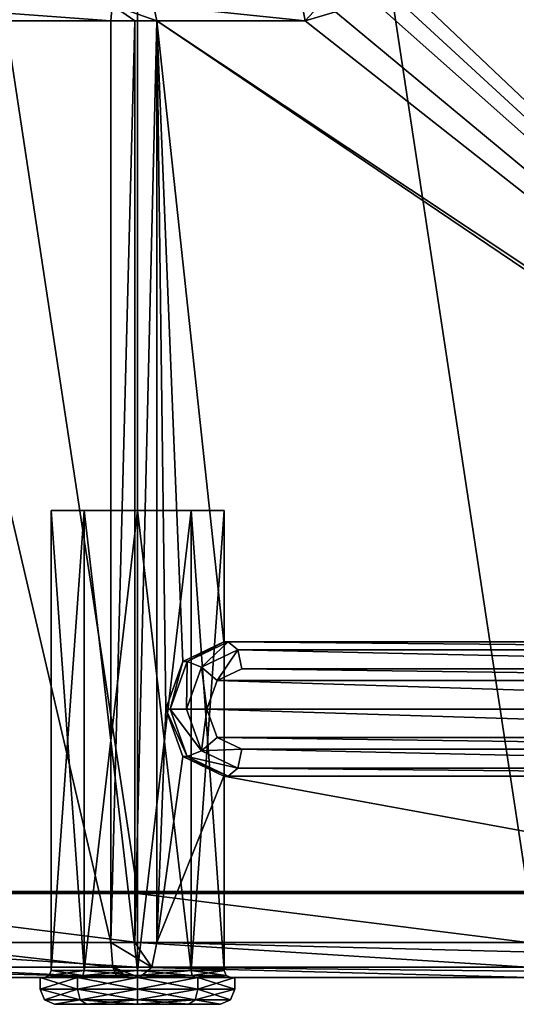
# Model space of a CAD drawing. Units: millimetres. Extents: x -191 to 191, y -260 to 256.
# Drawn here: x -22 to 71, y -260 to -77 of the extents above; entities that cross this region are included whole.
import ezdxf

# ---------------------------------------------------------------- set-up
doc = ezdxf.new("R2010")
doc.units = ezdxf.units.MM
doc.header["$LTSCALE"] = 65.185185
for name, color, linetype in [('1', 7, 'CONTINUOUS'), ('109', 7, 'CONTINUOUS'), ('112', 7, 'CONTINUOUS'), ('113', 7, 'CONTINUOUS'), ('114', 7, 'CONTINUOUS'), ('115', 7, 'CONTINUOUS'), ('13', 7, 'CONTINUOUS'), ('14', 7, 'CONTINUOUS'), ('15', 7, 'CONTINUOUS'), ('179', 7, 'CONTINUOUS'), ('184', 7, 'CONTINUOUS'), ('185', 7, 'CONTINUOUS'), ('190', 7, 'CONTINUOUS'), ('191', 7, 'CONTINUOUS'), ('192', 7, 'CONTINUOUS'), ('193', 7, 'CONTINUOUS'), ('194', 7, 'CONTINUOUS'), ('195', 7, 'CONTINUOUS'), ('196', 7, 'CONTINUOUS'), ('207', 7, 'CONTINUOUS'), ('208', 7, 'CONTINUOUS'), ('209', 7, 'CONTINUOUS'), ('210', 7, 'CONTINUOUS'), ('237', 7, 'CONTINUOUS'), ('245', 7, 'CONTINUOUS'), ('246', 7, 'CONTINUOUS'), ('247', 7, 'CONTINUOUS'), ('349', 7, 'CONTINUOUS'), ('351', 7, 'CONTINUOUS'), ('68', 7, 'CONTINUOUS'), ('71', 7, 'CONTINUOUS'), ('72', 7, 'CONTINUOUS'), ('8', 7, 'CONTINUOUS')]:
    doc.layers.add(name, color=color, linetype=linetype)

msp = doc.modelspace()

# ---------------------------------------------------------------- linework, layer by layer
at = {"layer": '1', "linetype": 'CONTINUOUS'}
for points in [[(-18.12, -255.5, -289.68), (-18.12, -255.5, -277.92), (-72.97, -255.5, 35.85), (-18.12, -255.5, -289.68)], [(-18.12, -255.5, -277.92), (-17.35, -255.5, -105.67), (-72.97, -255.5, 35.85), (-18.12, -255.5, -277.92)], [(-43.84, -255.5, -305.88), (-18.12, -255.5, -289.68), (-72.97, -255.5, 35.85), (-43.84, -255.5, -305.88)], [(-10.7, -255.5, -85.26), (0, -255.5, -81.79), (-72.97, -255.5, 35.85), (-10.7, -255.5, -85.26)], [(-72.97, -255.5, 35.85), (0, -255.5, -81.79), (0, -255.5, 34.02), (-72.97, -255.5, 35.85)], [(-17.35, -255.5, -94.39), (-10.7, -255.5, -85.26), (-72.97, -255.5, 35.85), (-17.35, -255.5, -94.39)], [(-17.35, -255.5, -105.67), (-17.35, -255.5, -94.39), (-72.97, -255.5, 35.85), (-17.35, -255.5, -105.67)], [(-3.82, -255.5, -312.93), (-18.12, -255.5, -289.68), (-43.84, -255.5, -305.88), (-3.82, -255.5, -312.93)], [(-18.12, -255.5, -277.92), (-11.19, -255.5, -268.39), (-17.35, -255.5, -105.67), (-18.12, -255.5, -277.92)], [(-11.19, -255.5, -299.21), (-18.12, -255.5, -289.68), (-3.82, -255.5, -312.93), (-11.19, -255.5, -299.21)], [(-17.35, -255.5, -105.67), (-11.19, -255.5, -268.39), (-10.7, -255.5, -114.81), (-17.35, -255.5, -105.67)], [(0, -255.5, -302.85), (-11.19, -255.5, -299.21), (-1.67, -255.5, -312.93), (0, -255.5, -302.85)], [(-11.19, -255.5, -268.39), (0, -255.5, -264.75), (-10.7, -255.5, -114.81), (-11.19, -255.5, -268.39)], [(-1.67, -255.5, -312.93), (-11.19, -255.5, -299.21), (-3.82, -255.5, -312.93), (-1.67, -255.5, -312.93)], [(0, -255.5, -264.75), (0, -255.5, -118.28), (-10.7, -255.5, -114.81), (0, -255.5, -264.75)], [(0.36, -255.5, -312.2), (0, -255.5, -302.85), (-1.67, -255.5, -312.93), (0.36, -255.5, -312.2)], [(11.19, -255.5, -299.21), (0, -255.5, -302.85), (0.36, -255.5, -312.2), (11.19, -255.5, -299.21)], [(0, -255.5, -264.75), (11.19, -255.5, -268.39), (0, -255.5, -118.28), (0, -255.5, -264.75)], [(0, -255.5, -118.28), (11.19, -255.5, -268.39), (10.7, -255.5, -114.81), (0, -255.5, -118.28)], [(10.7, -255.5, -85.26), (17.35, -255.5, -94.39), (0, -255.5, 34.02), (10.7, -255.5, -85.26)], [(0, -255.5, 34.02), (17.35, -255.5, -94.39), (72.97, -255.5, 35.85), (0, -255.5, 34.02)], [(0, -255.5, -81.79), (10.7, -255.5, -85.26), (0, -255.5, 34.02), (0, -255.5, -81.79)], [(181.7, -255.5, -207.5), (11.19, -255.5, -299.21), (0.36, -255.5, -312.2), (181.7, -255.5, -207.5)], [(10.7, -255.5, -114.81), (11.19, -255.5, -268.39), (17.35, -255.5, -105.67), (10.7, -255.5, -114.81)], [(18.12, -255.5, -289.68), (11.19, -255.5, -299.21), (181.7, -255.5, -207.5), (18.12, -255.5, -289.68)], [(11.19, -255.5, -268.39), (18.12, -255.5, -277.92), (17.35, -255.5, -105.67), (11.19, -255.5, -268.39)], [(17.35, -255.5, -105.67), (18.12, -255.5, -277.92), (17.35, -255.5, -94.39), (17.35, -255.5, -105.67)], [(17.35, -255.5, -94.39), (18.12, -255.5, -277.92), (72.97, -255.5, 35.85), (17.35, -255.5, -94.39)], [(18.12, -255.5, -277.92), (18.12, -255.5, -289.68), (181.7, -255.5, -207.5), (18.12, -255.5, -277.92)], [(18.12, -255.5, -277.92), (181.7, -255.5, -207.5), (72.97, -255.5, 35.85), (18.12, -255.5, -277.92)]]:
    msp.add_3dface(points, dxfattribs=at)
at = {"layer": '109', "linetype": 'CONTINUOUS'}
for points in [[(19.39, -198, -316.36), (182.57, -200.19, -222.15), (14.81, -200.19, -319), (19.39, -198, -316.36)], [(177.98, -198, -224.79), (182.57, -200.19, -222.15), (19.39, -198, -316.36), (177.98, -198, -224.79)], [(14.81, -200.19, -319), (184.48, -205.5, -221.04), (12.9, -205.5, -320.11), (14.81, -200.19, -319)], [(182.57, -200.19, -222.15), (184.48, -205.5, -221.04), (14.81, -200.19, -319), (182.57, -200.19, -222.15)], [(184.48, -205.5, -221.04), (182.57, -210.81, -222.15), (12.9, -205.5, -320.11), (184.48, -205.5, -221.04)], [(12.9, -205.5, -320.11), (182.57, -210.81, -222.15), (14.81, -210.81, -319), (12.9, -205.5, -320.11)], [(182.57, -210.81, -222.15), (177.98, -213, -224.79), (14.81, -210.81, -319), (182.57, -210.81, -222.15)], [(14.81, -210.81, -319), (177.98, -213, -224.79), (19.39, -213, -316.36), (14.81, -210.81, -319)]]:
    msp.add_3dface(points, dxfattribs=at)
at = {"layer": '112', "linetype": 'CONTINUOUS'}
for points in [[(174.67, -218, -219.06), (16.08, -218, -310.62), (175.48, -218, -220.46), (174.67, -218, -219.06)], [(175.48, -218, -220.46), (16.08, -218, -310.62), (16.89, -218, -312.03), (175.48, -218, -220.46)]]:
    msp.add_3dface(points, dxfattribs=at)
at = {"layer": '113', "linetype": 'CONTINUOUS'}
for points in [[(16.08, -193, -310.62), (174.67, -193, -219.06), (16.89, -193, -312.03), (16.08, -193, -310.62)], [(16.89, -193, -312.03), (174.67, -193, -219.06), (175.48, -193, -220.46), (16.89, -193, -312.03)]]:
    msp.add_3dface(points, dxfattribs=at)
at = {"layer": '114', "linetype": 'CONTINUOUS'}
for points in [[(16.89, -193, -312.03), (175.48, -193, -220.46), (177.25, -194.47, -223.53), (16.89, -193, -312.03)], [(16.89, -193, -312.03), (177.25, -194.47, -223.53), (18.66, -194.47, -315.09), (16.89, -193, -312.03)], [(177.98, -198, -224.79), (19.39, -198, -316.36), (18.66, -194.47, -315.09), (177.98, -198, -224.79)], [(177.25, -194.47, -223.53), (177.98, -198, -224.79), (18.66, -194.47, -315.09), (177.25, -194.47, -223.53)]]:
    msp.add_3dface(points, dxfattribs=at)
at = {"layer": '115', "linetype": 'CONTINUOUS'}
for points in [[(19.39, -213, -316.36), (177.25, -216.53, -223.53), (18.66, -216.53, -315.09), (19.39, -213, -316.36)], [(19.39, -213, -316.36), (177.98, -213, -224.79), (177.25, -216.53, -223.53), (19.39, -213, -316.36)], [(175.48, -218, -220.46), (16.89, -218, -312.03), (18.66, -216.53, -315.09), (175.48, -218, -220.46)], [(177.25, -216.53, -223.53), (175.48, -218, -220.46), (18.66, -216.53, -315.09), (177.25, -216.53, -223.53)]]:
    msp.add_3dface(points, dxfattribs=at)
at = {"layer": '13', "linetype": 'CONTINUOUS'}
for points in [[(174.67, 193, -219.06), (184.95, -201.57, -213.13), (16.08, 193, -310.62), (174.67, 193, -219.06)], [(16.08, 193, -310.62), (184.95, -201.57, -213.13), (41.17, 70.85, -296.14), (16.08, 193, -310.62)], [(41.17, 70.85, -296.14), (184.95, -201.57, -213.13), (42.66, 64.34, -295.28), (41.17, 70.85, -296.14)], [(184.95, -201.57, -213.13), (181.02, -195.37, -215.4), (42.66, 64.34, -295.28), (184.95, -201.57, -213.13)], [(42.66, 64.34, -295.28), (181.02, -195.37, -215.4), (42.66, -64.14, -295.28), (42.66, 64.34, -295.28)], [(42.66, -64.14, -295.28), (181.02, -195.37, -215.4), (42.24, -67.69, -295.52), (42.66, -64.14, -295.28)], [(42.24, -67.69, -295.52), (181.02, -195.37, -215.4), (41.02, -70.95, -296.23), (42.24, -67.69, -295.52)], [(41.02, -70.95, -296.23), (181.02, -195.37, -215.4), (36.86, -75.63, -298.63), (41.02, -70.95, -296.23)], [(36.86, -75.63, -298.63), (181.02, -195.37, -215.4), (31.22, -77.34, -301.88), (36.86, -75.63, -298.63)], [(8.42, -196.67, -315.05), (5.26, -205.5, -316.87), (3.61, -77.34, -317.83), (8.42, -196.67, -315.05)], [(3.61, -77.34, -317.83), (5.26, -205.5, -316.87), (3.61, -249, -317.83), (3.61, -77.34, -317.83)], [(16.08, -193, -310.62), (8.42, -196.67, -315.05), (3.61, -77.34, -317.83), (16.08, -193, -310.62)], [(174.67, -193, -219.06), (16.08, -193, -310.62), (3.61, -77.34, -317.83), (174.67, -193, -219.06)], [(181.02, -195.37, -215.4), (174.67, -193, -219.06), (3.61, -77.34, -317.83), (181.02, -195.37, -215.4)], [(31.22, -77.34, -301.88), (181.02, -195.37, -215.4), (3.61, -77.34, -317.83), (31.22, -77.34, -301.88)], [(5.26, -205.5, -316.87), (8.42, -214.33, -315.05), (3.61, -249, -317.83), (5.26, -205.5, -316.87)], [(8.42, -214.33, -315.05), (16.08, -218, -310.62), (3.61, -249, -317.83), (8.42, -214.33, -315.05)], [(16.08, -218, -310.62), (184.95, -249, -213.13), (3.61, -249, -317.83), (16.08, -218, -310.62)], [(174.67, -218, -219.06), (184.95, -249, -213.13), (16.08, -218, -310.62), (174.67, -218, -219.06)]]:
    msp.add_3dface(points, dxfattribs=at)
at = {"layer": '14', "linetype": 'CONTINUOUS'}
for points in [[(-4.95, -77.34, -319.34), (-0.54, -77.34, -319.34), (-4.95, -249, -319.34), (-4.95, -77.34, -319.34)], [(-4.95, -249, -319.34), (-0.54, -77.34, -319.34), (-0.54, -249, -319.34), (-4.95, -249, -319.34)], [(3.61, -77.34, -317.83), (3.61, -249, -317.83), (-0.54, -249, -319.34), (3.61, -77.34, -317.83)], [(-0.54, -77.34, -319.34), (3.61, -77.34, -317.83), (-0.54, -249, -319.34), (-0.54, -77.34, -319.34)]]:
    msp.add_3dface(points, dxfattribs=at)
at = {"layer": '15', "linetype": 'CONTINUOUS'}
for points in [[(-4.95, -77.34, -319.34), (-4.95, -249, -319.34), (-44.97, -77.34, -312.28), (-4.95, -77.34, -319.34)], [(-44.97, -77.34, -312.28), (-4.95, -249, -319.34), (-44.97, -249, -312.28), (-44.97, -77.34, -312.28)]]:
    msp.add_3dface(points, dxfattribs=at)
at = {"layer": '179', "linetype": 'CONTINUOUS'}
for points in [[(15.45, -260.5, -278.78), (9.53, -260.5, -270.64), (-15.45, -260.5, -278.78), (15.45, -260.5, -278.78)], [(-15.45, -260.5, -278.78), (9.53, -260.5, -270.64), (-9.53, -260.5, -270.64), (-15.45, -260.5, -278.78)], [(15.45, -260.5, -288.82), (15.45, -260.5, -278.78), (-15.45, -260.5, -288.82), (15.45, -260.5, -288.82)], [(-15.45, -260.5, -288.82), (15.45, -260.5, -278.78), (-15.45, -260.5, -278.78), (-15.45, -260.5, -288.82)], [(-9.53, -260.5, -296.96), (15.45, -260.5, -288.82), (-15.45, -260.5, -288.82), (-9.53, -260.5, -296.96)], [(9.53, -260.5, -270.64), (0, -260.5, -267.55), (-9.53, -260.5, -270.64), (9.53, -260.5, -270.64)], [(9.53, -260.5, -296.96), (15.45, -260.5, -288.82), (-9.53, -260.5, -296.96), (9.53, -260.5, -296.96)], [(0, -260.5, -300.05), (9.53, -260.5, -296.96), (-9.53, -260.5, -296.96), (0, -260.5, -300.05)]]:
    msp.add_3dface(points, dxfattribs=at)
at = {"layer": '184', "linetype": 'CONTINUOUS'}
for points in [[(0, -255.5, -302.85), (11.19, -255.5, -299.21), (0, -257.7, -302.85), (0, -255.5, -302.85)], [(0, -257.7, -302.85), (11.19, -255.5, -299.21), (11.2, -257.7, -299.21), (0, -257.7, -302.85)], [(11.19, -255.5, -268.39), (0, -255.5, -264.75), (11.2, -257.7, -268.39), (11.19, -255.5, -268.39)], [(11.2, -257.7, -268.39), (0, -255.5, -264.75), (0, -257.7, -264.75), (11.2, -257.7, -268.39)], [(11.19, -255.5, -299.21), (18.12, -255.5, -289.68), (11.2, -257.7, -299.21), (11.19, -255.5, -299.21)], [(18.12, -255.5, -277.92), (11.19, -255.5, -268.39), (18.11, -257.7, -277.91), (18.12, -255.5, -277.92)], [(18.11, -257.7, -277.91), (11.19, -255.5, -268.39), (11.2, -257.7, -268.39), (18.11, -257.7, -277.91)], [(11.2, -257.7, -299.21), (18.12, -255.5, -289.68), (18.11, -257.7, -289.69), (11.2, -257.7, -299.21)], [(18.12, -255.5, -289.68), (18.12, -255.5, -277.92), (18.11, -257.7, -289.69), (18.12, -255.5, -289.68)], [(18.11, -257.7, -289.69), (18.12, -255.5, -277.92), (18.11, -257.7, -277.91), (18.11, -257.7, -289.69)]]:
    msp.add_3dface(points, dxfattribs=at)
at = {"layer": '185', "linetype": 'CONTINUOUS'}
for points in [[(-11.19, -255.5, -268.39), (-18.12, -255.5, -277.92), (-11.2, -257.7, -268.39), (-11.19, -255.5, -268.39)], [(-18.12, -255.5, -277.92), (-18.12, -255.5, -289.68), (-18.11, -257.7, -277.91), (-18.12, -255.5, -277.92)], [(-11.2, -257.7, -268.39), (-18.12, -255.5, -277.92), (-18.11, -257.7, -277.91), (-11.2, -257.7, -268.39)], [(-18.12, -255.5, -289.68), (-11.19, -255.5, -299.21), (-18.11, -257.7, -289.69), (-18.12, -255.5, -289.68)], [(-18.11, -257.7, -277.91), (-18.12, -255.5, -289.68), (-18.11, -257.7, -289.69), (-18.11, -257.7, -277.91)], [(-18.11, -257.7, -289.69), (-11.19, -255.5, -299.21), (-11.2, -257.7, -299.21), (-18.11, -257.7, -289.69)], [(-11.19, -255.5, -299.21), (0, -255.5, -302.85), (-11.2, -257.7, -299.21), (-11.19, -255.5, -299.21)], [(0, -255.5, -302.85), (0, -257.7, -302.85), (-11.2, -257.7, -299.21), (0, -255.5, -302.85)], [(0, -257.7, -264.75), (-11.19, -255.5, -268.39), (-11.2, -257.7, -268.39), (0, -257.7, -264.75)], [(0, -255.5, -264.75), (-11.19, -255.5, -268.39), (0, -257.7, -264.75), (0, -255.5, -264.75)]]:
    msp.add_3dface(points, dxfattribs=at)
at = {"layer": '190', "linetype": 'CONTINUOUS'}
for points in [[(0, -257.7, -302.85), (11.2, -257.7, -299.21), (0, -259.68, -302.03), (0, -257.7, -302.85)], [(11.2, -257.7, -299.21), (10.71, -259.68, -298.55), (0, -259.68, -302.03), (11.2, -257.7, -299.21)], [(11.2, -257.7, -268.39), (0, -257.7, -264.75), (10.71, -259.68, -269.05), (11.2, -257.7, -268.39)], [(0, -257.7, -264.75), (0, -259.68, -265.57), (10.71, -259.68, -269.05), (0, -257.7, -264.75)], [(11.2, -257.7, -299.21), (18.11, -257.7, -289.69), (10.71, -259.68, -298.55), (11.2, -257.7, -299.21)], [(18.11, -257.7, -289.69), (17.33, -259.68, -289.43), (10.71, -259.68, -298.55), (18.11, -257.7, -289.69)], [(11.2, -257.7, -268.39), (10.71, -259.68, -269.05), (17.33, -259.68, -278.17), (11.2, -257.7, -268.39)], [(18.11, -257.7, -277.91), (11.2, -257.7, -268.39), (17.33, -259.68, -278.17), (18.11, -257.7, -277.91)], [(18.11, -257.7, -289.69), (18.11, -257.7, -277.91), (17.33, -259.68, -289.43), (18.11, -257.7, -289.69)], [(18.11, -257.7, -277.91), (17.33, -259.68, -278.17), (17.33, -259.68, -289.43), (18.11, -257.7, -277.91)], [(0, -260.5, -267.55), (9.53, -260.5, -270.64), (0, -259.68, -265.57), (0, -260.5, -267.55)], [(0, -259.68, -265.57), (9.53, -260.5, -270.64), (10.71, -259.68, -269.05), (0, -259.68, -265.57)], [(9.53, -260.5, -296.96), (0, -260.5, -300.05), (10.71, -259.68, -298.55), (9.53, -260.5, -296.96)], [(10.71, -259.68, -298.55), (0, -260.5, -300.05), (0, -259.68, -302.03), (10.71, -259.68, -298.55)], [(9.53, -260.5, -270.64), (15.45, -260.5, -278.78), (10.71, -259.68, -269.05), (9.53, -260.5, -270.64)], [(15.45, -260.5, -288.82), (9.53, -260.5, -296.96), (10.71, -259.68, -298.55), (15.45, -260.5, -288.82)], [(10.71, -259.68, -269.05), (15.45, -260.5, -278.78), (17.33, -259.68, -278.17), (10.71, -259.68, -269.05)], [(17.33, -259.68, -289.43), (15.45, -260.5, -288.82), (10.71, -259.68, -298.55), (17.33, -259.68, -289.43)], [(15.45, -260.5, -278.78), (15.45, -260.5, -288.82), (17.33, -259.68, -278.17), (15.45, -260.5, -278.78)], [(17.33, -259.68, -278.17), (15.45, -260.5, -288.82), (17.33, -259.68, -289.43), (17.33, -259.68, -278.17)]]:
    msp.add_3dface(points, dxfattribs=at)
at = {"layer": '191', "linetype": 'CONTINUOUS'}
for points in [[(-11.2, -257.7, -268.39), (-18.11, -257.7, -277.91), (-10.71, -259.68, -269.05), (-11.2, -257.7, -268.39)], [(-18.11, -257.7, -277.91), (-18.11, -257.7, -289.69), (-17.33, -259.68, -278.17), (-18.11, -257.7, -277.91)], [(-18.11, -257.7, -277.91), (-17.33, -259.68, -278.17), (-10.71, -259.68, -269.05), (-18.11, -257.7, -277.91)], [(-18.11, -257.7, -289.69), (-11.2, -257.7, -299.21), (-17.33, -259.68, -289.43), (-18.11, -257.7, -289.69)], [(-18.11, -257.7, -289.69), (-17.33, -259.68, -289.43), (-17.33, -259.68, -278.17), (-18.11, -257.7, -289.69)], [(-11.2, -257.7, -299.21), (-10.71, -259.68, -298.55), (-17.33, -259.68, -289.43), (-11.2, -257.7, -299.21)], [(-11.2, -257.7, -299.21), (0, -257.7, -302.85), (-10.71, -259.68, -298.55), (-11.2, -257.7, -299.21)], [(0, -257.7, -264.75), (-11.2, -257.7, -268.39), (0, -259.68, -265.57), (0, -257.7, -264.75)], [(0, -259.68, -265.57), (-11.2, -257.7, -268.39), (-10.71, -259.68, -269.05), (0, -259.68, -265.57)], [(0, -257.7, -302.85), (0, -259.68, -302.03), (-10.71, -259.68, -298.55), (0, -257.7, -302.85)], [(-15.45, -260.5, -288.82), (-15.45, -260.5, -278.78), (-17.33, -259.68, -289.43), (-15.45, -260.5, -288.82)], [(-10.71, -259.68, -298.55), (-15.45, -260.5, -288.82), (-17.33, -259.68, -289.43), (-10.71, -259.68, -298.55)], [(-17.33, -259.68, -289.43), (-15.45, -260.5, -278.78), (-17.33, -259.68, -278.17), (-17.33, -259.68, -289.43)], [(-17.33, -259.68, -278.17), (-15.45, -260.5, -278.78), (-10.71, -259.68, -269.05), (-17.33, -259.68, -278.17)], [(-9.53, -260.5, -296.96), (-15.45, -260.5, -288.82), (-10.71, -259.68, -298.55), (-9.53, -260.5, -296.96)], [(-15.45, -260.5, -278.78), (-9.53, -260.5, -270.64), (-10.71, -259.68, -269.05), (-15.45, -260.5, -278.78)], [(-9.53, -260.5, -270.64), (0, -260.5, -267.55), (-10.71, -259.68, -269.05), (-9.53, -260.5, -270.64)], [(0, -260.5, -267.55), (0, -259.68, -265.57), (-10.71, -259.68, -269.05), (0, -260.5, -267.55)], [(0, -259.68, -302.03), (-9.53, -260.5, -296.96), (-10.71, -259.68, -298.55), (0, -259.68, -302.03)], [(0, -260.5, -300.05), (-9.53, -260.5, -296.96), (0, -259.68, -302.03), (0, -260.5, -300.05)]]:
    msp.add_3dface(points, dxfattribs=at)
at = {"layer": '192', "linetype": 'CONTINUOUS'}
for points in [[(-16.11, -168.5, -105.27), (-9.95, -168.5, -113.74), (-16.11, -168.5, -94.8), (-16.11, -168.5, -105.27)], [(-16.11, -168.5, -94.8), (-9.95, -168.5, -113.74), (-9.95, -168.5, -86.32), (-16.11, -168.5, -94.8)], [(-9.95, -168.5, -113.74), (0, -168.5, -116.98), (-9.95, -168.5, -86.32), (-9.95, -168.5, -113.74)], [(-9.95, -168.5, -86.32), (0, -168.5, -116.98), (0, -168.5, -83.09), (-9.95, -168.5, -86.32)], [(0, -168.5, -83.09), (0, -168.5, -116.98), (9.95, -168.5, -113.74), (0, -168.5, -83.09)], [(9.95, -168.5, -86.32), (0, -168.5, -83.09), (9.95, -168.5, -113.74), (9.95, -168.5, -86.32)], [(16.11, -168.5, -94.8), (9.95, -168.5, -86.32), (16.11, -168.5, -105.27), (16.11, -168.5, -94.8)], [(16.11, -168.5, -105.27), (9.95, -168.5, -86.32), (9.95, -168.5, -113.74), (16.11, -168.5, -105.27)]]:
    msp.add_3dface(points, dxfattribs=at)
at = {"layer": '193', "linetype": 'CONTINUOUS'}
for points in [[(9.95, -168.5, -113.74), (0, -168.5, -116.98), (9.96, -254.2, -113.74), (9.95, -168.5, -113.74)], [(9.96, -254.2, -113.74), (0, -168.5, -116.98), (0, -254.2, -116.98), (9.96, -254.2, -113.74)], [(0, -168.5, -83.09), (9.95, -168.5, -86.32), (0, -254.2, -83.09), (0, -168.5, -83.09)], [(0, -254.2, -83.09), (9.95, -168.5, -86.32), (9.96, -254.2, -86.33), (0, -254.2, -83.09)], [(9.95, -168.5, -86.32), (16.11, -168.5, -94.8), (9.96, -254.2, -86.33), (9.95, -168.5, -86.32)], [(16.11, -168.5, -105.27), (9.95, -168.5, -113.74), (16.11, -254.2, -105.27), (16.11, -168.5, -105.27)], [(16.11, -254.2, -105.27), (9.95, -168.5, -113.74), (9.96, -254.2, -113.74), (16.11, -254.2, -105.27)], [(9.96, -254.2, -86.33), (16.11, -168.5, -94.8), (16.11, -254.2, -94.8), (9.96, -254.2, -86.33)], [(16.11, -168.5, -94.8), (16.11, -168.5, -105.27), (16.11, -254.2, -94.8), (16.11, -168.5, -94.8)], [(16.11, -254.2, -94.8), (16.11, -168.5, -105.27), (16.11, -254.2, -105.27), (16.11, -254.2, -94.8)]]:
    msp.add_3dface(points, dxfattribs=at)
at = {"layer": '194', "linetype": 'CONTINUOUS'}
for points in [[(-9.95, -168.5, -113.74), (-16.11, -168.5, -105.27), (-9.96, -254.2, -113.74), (-9.95, -168.5, -113.74)], [(-16.11, -168.5, -105.27), (-16.11, -168.5, -94.8), (-16.11, -254.2, -105.27), (-16.11, -168.5, -105.27)], [(-9.96, -254.2, -113.74), (-16.11, -168.5, -105.27), (-16.11, -254.2, -105.27), (-9.96, -254.2, -113.74)], [(-16.11, -168.5, -94.8), (-9.95, -168.5, -86.32), (-16.11, -254.2, -94.8), (-16.11, -168.5, -94.8)], [(-16.11, -254.2, -105.27), (-16.11, -168.5, -94.8), (-16.11, -254.2, -94.8), (-16.11, -254.2, -105.27)], [(-16.11, -254.2, -94.8), (-9.95, -168.5, -86.32), (-9.96, -254.2, -86.33), (-16.11, -254.2, -94.8)], [(0, -254.2, -116.98), (-9.95, -168.5, -113.74), (-9.96, -254.2, -113.74), (0, -254.2, -116.98)], [(-9.95, -168.5, -86.32), (0, -168.5, -83.09), (-9.96, -254.2, -86.33), (-9.95, -168.5, -86.32)], [(0, -168.5, -83.09), (0, -254.2, -83.09), (-9.96, -254.2, -86.33), (0, -168.5, -83.09)], [(0, -168.5, -116.98), (-9.95, -168.5, -113.74), (0, -254.2, -116.98), (0, -168.5, -116.98)]]:
    msp.add_3dface(points, dxfattribs=at)
at = {"layer": '195', "linetype": 'CONTINUOUS'}
for points in [[(0, -254.2, -83.09), (9.96, -254.2, -86.33), (0, -255.12, -82.71), (0, -254.2, -83.09)], [(0, -255.12, -82.71), (9.96, -254.2, -86.33), (10.18, -255.12, -86.02), (0, -255.12, -82.71)], [(9.96, -254.2, -113.74), (0, -254.2, -116.98), (10.18, -255.12, -114.05), (9.96, -254.2, -113.74)], [(0, -254.2, -116.98), (0, -255.12, -117.36), (10.18, -255.12, -114.05), (0, -254.2, -116.98)], [(9.96, -254.2, -86.33), (16.11, -254.2, -94.8), (10.18, -255.12, -86.02), (9.96, -254.2, -86.33)], [(16.11, -254.2, -105.27), (9.96, -254.2, -113.74), (16.47, -255.12, -105.39), (16.11, -254.2, -105.27)], [(9.96, -254.2, -113.74), (10.18, -255.12, -114.05), (16.47, -255.12, -105.39), (9.96, -254.2, -113.74)], [(16.11, -254.2, -94.8), (16.47, -255.12, -94.68), (10.18, -255.12, -86.02), (16.11, -254.2, -94.8)], [(16.11, -254.2, -94.8), (16.11, -254.2, -105.27), (16.47, -255.12, -94.68), (16.11, -254.2, -94.8)], [(16.11, -254.2, -105.27), (16.47, -255.12, -105.39), (16.47, -255.12, -94.68), (16.11, -254.2, -105.27)], [(0, -255.5, -118.28), (10.7, -255.5, -114.81), (0, -255.12, -117.36), (0, -255.5, -118.28)], [(0, -255.12, -117.36), (10.7, -255.5, -114.81), (10.18, -255.12, -114.05), (0, -255.12, -117.36)], [(10.7, -255.5, -85.26), (0, -255.5, -81.79), (10.18, -255.12, -86.02), (10.7, -255.5, -85.26)], [(0, -255.5, -81.79), (0, -255.12, -82.71), (10.18, -255.12, -86.02), (0, -255.5, -81.79)], [(10.7, -255.5, -114.81), (17.35, -255.5, -105.67), (10.18, -255.12, -114.05), (10.7, -255.5, -114.81)], [(10.18, -255.12, -114.05), (17.35, -255.5, -105.67), (16.47, -255.12, -105.39), (10.18, -255.12, -114.05)], [(17.35, -255.5, -94.39), (10.7, -255.5, -85.26), (10.18, -255.12, -86.02), (17.35, -255.5, -94.39)], [(16.47, -255.12, -94.68), (17.35, -255.5, -94.39), (10.18, -255.12, -86.02), (16.47, -255.12, -94.68)], [(17.35, -255.5, -105.67), (17.35, -255.5, -94.39), (16.47, -255.12, -105.39), (17.35, -255.5, -105.67)], [(16.47, -255.12, -105.39), (17.35, -255.5, -94.39), (16.47, -255.12, -94.68), (16.47, -255.12, -105.39)]]:
    msp.add_3dface(points, dxfattribs=at)
at = {"layer": '196', "linetype": 'CONTINUOUS'}
for points in [[(-16.11, -254.2, -105.27), (-16.11, -254.2, -94.8), (-16.47, -255.12, -105.39), (-16.11, -254.2, -105.27)], [(-16.11, -254.2, -105.27), (-16.47, -255.12, -105.39), (-10.18, -255.12, -114.05), (-16.11, -254.2, -105.27)], [(-16.11, -254.2, -94.8), (-9.96, -254.2, -86.33), (-16.47, -255.12, -94.68), (-16.11, -254.2, -94.8)], [(-16.11, -254.2, -94.8), (-16.47, -255.12, -94.68), (-16.47, -255.12, -105.39), (-16.11, -254.2, -94.8)], [(-9.96, -254.2, -86.33), (-10.18, -255.12, -86.02), (-16.47, -255.12, -94.68), (-9.96, -254.2, -86.33)], [(-9.96, -254.2, -113.74), (-16.11, -254.2, -105.27), (-10.18, -255.12, -114.05), (-9.96, -254.2, -113.74)], [(-9.96, -254.2, -86.33), (0, -254.2, -83.09), (-10.18, -255.12, -86.02), (-9.96, -254.2, -86.33)], [(0, -254.2, -83.09), (0, -255.12, -82.71), (-10.18, -255.12, -86.02), (0, -254.2, -83.09)], [(-9.96, -254.2, -113.74), (-10.18, -255.12, -114.05), (0, -255.12, -117.36), (-9.96, -254.2, -113.74)], [(0, -254.2, -116.98), (-9.96, -254.2, -113.74), (0, -255.12, -117.36), (0, -254.2, -116.98)], [(-10.7, -255.5, -85.26), (-17.35, -255.5, -94.39), (-10.18, -255.12, -86.02), (-10.7, -255.5, -85.26)], [(-17.35, -255.5, -94.39), (-17.35, -255.5, -105.67), (-16.47, -255.12, -94.68), (-17.35, -255.5, -94.39)], [(-10.18, -255.12, -86.02), (-17.35, -255.5, -94.39), (-16.47, -255.12, -94.68), (-10.18, -255.12, -86.02)], [(-17.35, -255.5, -105.67), (-10.7, -255.5, -114.81), (-10.18, -255.12, -114.05), (-17.35, -255.5, -105.67)], [(-16.47, -255.12, -94.68), (-17.35, -255.5, -105.67), (-16.47, -255.12, -105.39), (-16.47, -255.12, -94.68)], [(-16.47, -255.12, -105.39), (-17.35, -255.5, -105.67), (-10.18, -255.12, -114.05), (-16.47, -255.12, -105.39)], [(-10.7, -255.5, -114.81), (0, -255.5, -118.28), (-10.18, -255.12, -114.05), (-10.7, -255.5, -114.81)], [(0, -255.5, -81.79), (-10.7, -255.5, -85.26), (0, -255.12, -82.71), (0, -255.5, -81.79)], [(0, -255.12, -82.71), (-10.7, -255.5, -85.26), (-10.18, -255.12, -86.02), (0, -255.12, -82.71)], [(-10.18, -255.12, -114.05), (0, -255.5, -118.28), (0, -255.12, -117.36), (-10.18, -255.12, -114.05)]]:
    msp.add_3dface(points, dxfattribs=at)
at = {"layer": '207', "linetype": 'CONTINUOUS'}
for points in [[(31.22, -77.34, -301.88), (30.61, -74.37, -300.82), (35.09, -73.05, -298.29), (31.22, -77.34, -301.88)], [(36.86, -75.63, -298.63), (31.22, -77.34, -301.88), (35.09, -73.05, -298.29), (36.86, -75.63, -298.63)]]:
    msp.add_3dface(points, dxfattribs=at)
at = {"layer": '208', "linetype": 'CONTINUOUS'}
for points in [[(31.22, -77.34, -301.88), (3.61, -77.34, -317.83), (2.99, -74.37, -316.76), (31.22, -77.34, -301.88)], [(31.22, -77.34, -301.88), (2.99, -74.37, -316.76), (30.61, -74.37, -300.82), (31.22, -77.34, -301.88)]]:
    msp.add_3dface(points, dxfattribs=at)
at = {"layer": '209', "linetype": 'CONTINUOUS'}
for points in [[(-0.54, -77.34, -319.34), (-4.95, -77.34, -319.34), (-4.74, -74.37, -318.12), (-0.54, -77.34, -319.34)], [(3.61, -77.34, -317.83), (-0.54, -77.34, -319.34), (-4.74, -74.37, -318.12), (3.61, -77.34, -317.83)], [(3.61, -77.34, -317.83), (-4.74, -74.37, -318.12), (2.99, -74.37, -316.76), (3.61, -77.34, -317.83)]]:
    msp.add_3dface(points, dxfattribs=at)
at = {"layer": '210', "linetype": 'CONTINUOUS'}
for points in [[(-4.95, -77.34, -319.34), (-44.97, -77.34, -312.28), (-44.76, -74.37, -311.07), (-4.95, -77.34, -319.34)], [(-4.95, -77.34, -319.34), (-44.76, -74.37, -311.07), (-4.74, -74.37, -318.12), (-4.95, -77.34, -319.34)]]:
    msp.add_3dface(points, dxfattribs=at)
at = {"layer": '237', "linetype": 'CONTINUOUS'}
for points in [[(0, -253.6, 38.61), (-72.63, -249, 42.34), (-72.73, -253.6, 40.44), (0, -253.6, 38.61)], [(0, -249, 40.52), (-72.63, -249, 42.34), (0, -253.6, 38.61), (0, -249, 40.52)], [(72.63, -249, 42.34), (0, -249, 40.52), (72.73, -253.6, 40.44), (72.63, -249, 42.34)], [(72.73, -253.6, 40.44), (0, -249, 40.52), (0, -253.6, 38.61), (72.73, -253.6, 40.44)], [(-72.97, -255.5, 35.85), (0, -255.5, 34.02), (-72.73, -253.6, 40.44), (-72.97, -255.5, 35.85)], [(0, -255.5, 34.02), (0, -253.6, 38.61), (-72.73, -253.6, 40.44), (0, -255.5, 34.02)], [(0, -255.5, 34.02), (72.97, -255.5, 35.85), (0, -253.6, 38.61), (0, -255.5, 34.02)], [(72.97, -255.5, 35.85), (72.73, -253.6, 40.44), (0, -253.6, 38.61), (72.97, -255.5, 35.85)]]:
    msp.add_3dface(points, dxfattribs=at)
at = {"layer": '245', "linetype": 'CONTINUOUS'}
for points in [[(-44.97, -249, -312.28), (-4.95, -249, -319.34), (-4.62, -253.6, -317.46), (-44.97, -249, -312.28)], [(-44.97, -249, -312.28), (-4.62, -253.6, -317.46), (-44.64, -253.6, -310.4), (-44.97, -249, -312.28)], [(-3.82, -255.5, -312.93), (-43.84, -255.5, -305.88), (-44.64, -253.6, -310.4), (-3.82, -255.5, -312.93)], [(-4.62, -253.6, -317.46), (-3.82, -255.5, -312.93), (-44.64, -253.6, -310.4), (-4.62, -253.6, -317.46)]]:
    msp.add_3dface(points, dxfattribs=at)
at = {"layer": '246', "linetype": 'CONTINUOUS'}
for points in [[(-4.95, -249, -319.34), (-0.54, -249, -319.34), (2.65, -253.6, -316.18), (-4.95, -249, -319.34)], [(-4.95, -249, -319.34), (2.65, -253.6, -316.18), (-4.62, -253.6, -317.46), (-4.95, -249, -319.34)], [(-0.54, -249, -319.34), (3.61, -249, -317.83), (2.65, -253.6, -316.18), (-0.54, -249, -319.34)], [(0.36, -255.5, -312.2), (-1.67, -255.5, -312.93), (-4.62, -253.6, -317.46), (0.36, -255.5, -312.2)], [(2.65, -253.6, -316.18), (0.36, -255.5, -312.2), (-4.62, -253.6, -317.46), (2.65, -253.6, -316.18)], [(-1.67, -255.5, -312.93), (-3.82, -255.5, -312.93), (-4.62, -253.6, -317.46), (-1.67, -255.5, -312.93)]]:
    msp.add_3dface(points, dxfattribs=at)
at = {"layer": '247', "linetype": 'CONTINUOUS'}
for points in [[(3.61, -249, -317.83), (184, -253.6, -211.48), (2.65, -253.6, -316.18), (3.61, -249, -317.83)], [(3.61, -249, -317.83), (184.95, -249, -213.13), (184, -253.6, -211.48), (3.61, -249, -317.83)], [(181.7, -255.5, -207.5), (0.36, -255.5, -312.2), (2.65, -253.6, -316.18), (181.7, -255.5, -207.5)], [(184, -253.6, -211.48), (181.7, -255.5, -207.5), (2.65, -253.6, -316.18), (184, -253.6, -211.48)]]:
    msp.add_3dface(points, dxfattribs=at)
at = {"layer": '349', "linetype": 'CONTINUOUS'}
for points in [[(8.42, -196.67, -315.05), (16.08, -193, -310.62), (9.24, -196.66, -316.45), (8.42, -196.67, -315.05)], [(9.24, -196.66, -316.45), (16.08, -193, -310.62), (16.89, -193, -312.03), (9.24, -196.66, -316.45)], [(5.26, -205.5, -316.87), (8.42, -196.67, -315.05), (6.07, -205.5, -318.28), (5.26, -205.5, -316.87)], [(6.07, -205.5, -318.28), (8.42, -196.67, -315.05), (9.24, -196.66, -316.45), (6.07, -205.5, -318.28)], [(8.42, -214.33, -315.05), (5.26, -205.5, -316.87), (9.24, -214.34, -316.45), (8.42, -214.33, -315.05)], [(9.24, -214.34, -316.45), (5.26, -205.5, -316.87), (6.07, -205.5, -318.28), (9.24, -214.34, -316.45)], [(16.08, -218, -310.62), (8.42, -214.33, -315.05), (16.89, -218, -312.03), (16.08, -218, -310.62)], [(16.89, -218, -312.03), (8.42, -214.33, -315.05), (9.24, -214.34, -316.45), (16.89, -218, -312.03)]]:
    msp.add_3dface(points, dxfattribs=at)
at = {"layer": '351', "linetype": 'CONTINUOUS'}
for points in [[(9.24, -196.66, -316.45), (16.89, -193, -312.03), (11.9, -197.7, -318.99), (9.24, -196.66, -316.45)], [(16.89, -193, -312.03), (18.66, -194.47, -315.09), (11.9, -197.7, -318.99), (16.89, -193, -312.03)], [(18.66, -194.47, -315.09), (14.81, -200.19, -319), (11.9, -197.7, -318.99), (18.66, -194.47, -315.09)], [(19.39, -198, -316.36), (14.81, -200.19, -319), (18.66, -194.47, -315.09), (19.39, -198, -316.36)], [(6.07, -205.5, -318.28), (9.24, -196.66, -316.45), (9.1, -205.5, -320.61), (6.07, -205.5, -318.28)], [(9.24, -196.66, -316.45), (11.9, -197.7, -318.99), (9.1, -205.5, -320.61), (9.24, -196.66, -316.45)], [(11.9, -197.7, -318.99), (12.9, -205.5, -320.11), (9.1, -205.5, -320.61), (11.9, -197.7, -318.99)], [(14.81, -200.19, -319), (12.9, -205.5, -320.11), (11.9, -197.7, -318.99), (14.81, -200.19, -319)], [(9.24, -214.34, -316.45), (6.07, -205.5, -318.28), (11.9, -213.3, -318.99), (9.24, -214.34, -316.45)], [(6.07, -205.5, -318.28), (9.1, -205.5, -320.61), (11.9, -213.3, -318.99), (6.07, -205.5, -318.28)], [(9.1, -205.5, -320.61), (12.9, -205.5, -320.11), (11.9, -213.3, -318.99), (9.1, -205.5, -320.61)], [(12.9, -205.5, -320.11), (14.81, -210.81, -319), (11.9, -213.3, -318.99), (12.9, -205.5, -320.11)], [(14.81, -210.81, -319), (19.39, -213, -316.36), (11.9, -213.3, -318.99), (14.81, -210.81, -319)], [(18.66, -216.53, -315.09), (9.24, -214.34, -316.45), (11.9, -213.3, -318.99), (18.66, -216.53, -315.09)], [(16.89, -218, -312.03), (9.24, -214.34, -316.45), (18.66, -216.53, -315.09), (16.89, -218, -312.03)], [(19.39, -213, -316.36), (18.66, -216.53, -315.09), (11.9, -213.3, -318.99), (19.39, -213, -316.36)]]:
    msp.add_3dface(points, dxfattribs=at)
at = {"layer": '68', "linetype": 'CONTINUOUS'}
for points in [[(-190.68, -239.85, 6.6), (190.68, -239.85, 6.6), (186.3, -239.48, 6.6), (-190.68, -239.85, 6.6)], [(-186.3, -239.48, 6.6), (-190.68, -239.85, 6.6), (186.3, -239.48, 6.6), (-186.3, -239.48, 6.6)]]:
    msp.add_3dface(points, dxfattribs=at)
at = {"layer": '71', "linetype": 'CONTINUOUS'}
for points in [[(-190.68, -239.85, 6.6), (-72.63, -239.85, 42.34), (0, -239.85, 40.52), (-190.68, -239.85, 6.6)], [(-190.68, -239.85, 6.6), (0, -239.85, 40.52), (72.63, -239.85, 42.34), (-190.68, -239.85, 6.6)], [(-190.68, -239.85, 6.6), (72.63, -239.85, 42.34), (145.09, -239.85, 47.82), (-190.68, -239.85, 6.6)], [(-190.68, -239.85, 6.6), (145.09, -239.85, 47.82), (148.38, -239.85, 47.73), (-190.68, -239.85, 6.6)], [(-190.68, -239.85, 6.6), (151.55, -239.85, 46.81), (174.67, -239.85, 30.94), (-190.68, -239.85, 6.6)], [(151.55, -239.85, 46.81), (-190.68, -239.85, 6.6), (148.38, -239.85, 47.73), (151.55, -239.85, 46.81)], [(-190.68, -239.85, 6.6), (174.67, -239.85, 30.94), (190.29, -239.85, 7.65), (-190.68, -239.85, 6.6)], [(-190.68, -239.85, 6.6), (190.29, -239.85, 7.65), (190.5, -239.85, 7.13), (-190.68, -239.85, 6.6)], [(-190.68, -239.85, 6.6), (190.5, -239.85, 7.13), (190.68, -239.85, 6.6), (-190.68, -239.85, 6.6)]]:
    msp.add_3dface(points, dxfattribs=at)
at = {"layer": '72', "linetype": 'CONTINUOUS'}
for points in [[(186.3, -239.48, 6.6), (-174.67, -239.48, 30.94), (-186.3, -239.48, 7.65), (186.3, -239.48, 6.6)], [(-186.3, -239.48, 6.6), (186.3, -239.48, 6.6), (-186.3, -239.48, 7.65), (-186.3, -239.48, 6.6)], [(-151.55, -239.48, 46.81), (-174.67, -239.48, 30.94), (186.3, -239.48, 6.6), (-151.55, -239.48, 46.81)], [(-148.38, -239.48, 47.73), (-151.55, -239.48, 46.81), (186.3, -239.48, 6.6), (-148.38, -239.48, 47.73)], [(-145.09, -239.48, 47.82), (-148.38, -239.48, 47.73), (186.3, -239.48, 6.6), (-145.09, -239.48, 47.82)], [(-72.63, -239.48, 42.34), (-145.09, -239.48, 47.82), (186.3, -239.48, 6.6), (-72.63, -239.48, 42.34)], [(0, -239.48, 40.52), (-72.63, -239.48, 42.34), (186.3, -239.48, 6.6), (0, -239.48, 40.52)], [(72.63, -239.48, 42.34), (0, -239.48, 40.52), (186.3, -239.48, 6.6), (72.63, -239.48, 42.34)]]:
    msp.add_3dface(points, dxfattribs=at)
at = {"layer": '8', "linetype": 'CONTINUOUS'}
for points in [[(-72.63, -239.48, 42.34), (0, -239.48, 40.52), (-72.63, 239.53, 42.34), (-72.63, -239.48, 42.34)], [(-72.63, 239.53, 42.34), (0, -239.48, 40.52), (0, 239.53, 40.52), (-72.63, 239.53, 42.34)], [(0, -239.48, 40.52), (72.63, -239.48, 42.34), (0, 239.53, 40.52), (0, -239.48, 40.52)], [(0, 239.53, 40.52), (72.63, -239.48, 42.34), (72.63, 239.53, 42.34), (0, 239.53, 40.52)], [(0, -239.85, 40.52), (-72.63, -239.85, 42.34), (0, -249, 40.52), (0, -239.85, 40.52)], [(0, -249, 40.52), (-72.63, -239.85, 42.34), (-72.63, -249, 42.34), (0, -249, 40.52)], [(72.63, -239.85, 42.34), (0, -239.85, 40.52), (72.63, -249, 42.34), (72.63, -239.85, 42.34)], [(72.63, -249, 42.34), (0, -239.85, 40.52), (0, -249, 40.52), (72.63, -249, 42.34)]]:
    msp.add_3dface(points, dxfattribs=at)

doc.saveas('drawing.dxf')
